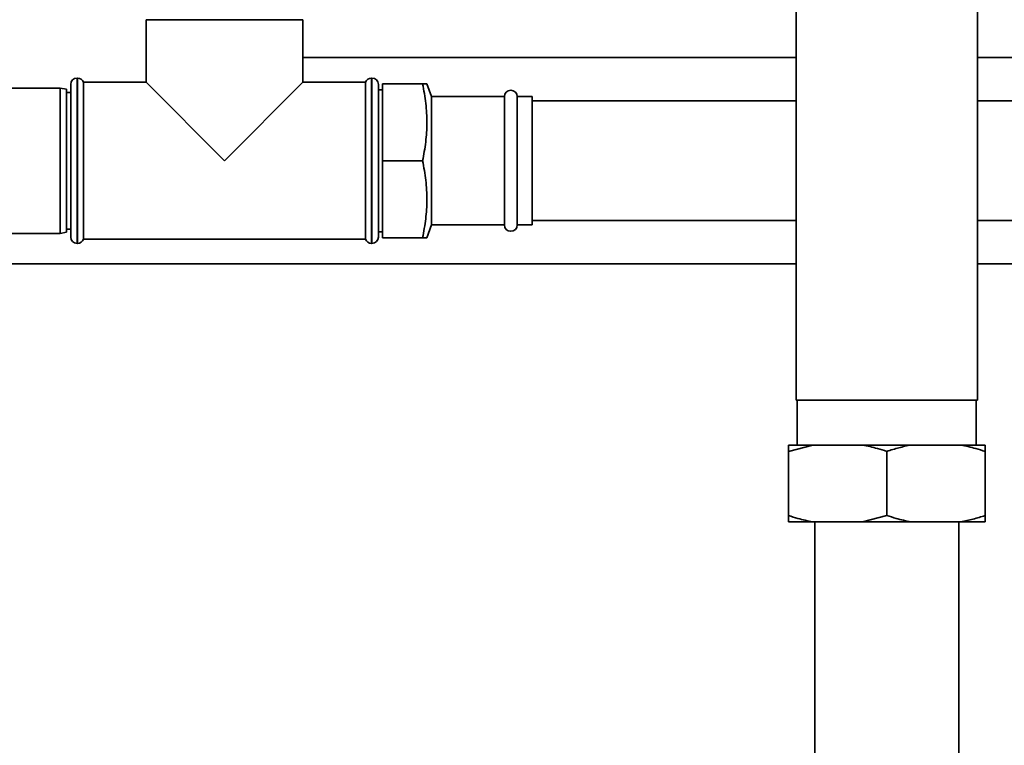
# Paper-space layout 'Blatt1' of a CAD drawing. Units: millimetres. Extents: x 0 to 5940, y 0 to 4200.
# Drawn here: x 1571 to 1802, y 2432 to 2602 of the extents above; entities that cross this region are included whole.
import ezdxf

# ---------------------------------------------------------------- set-up
doc = ezdxf.new("R2010")
doc.units = ezdxf.units.MM
doc.header["$LTSCALE"] = 10

psp = doc.layouts.new('Blatt1')

# ---------------------------------------------------------------- linework, layer by layer
at = {"color": 7, "linetype": 'Continuous', "lineweight": 35}
for p, q in [((1753.13, 2732.77), (1753.13, 2512.77)), ((1795.53, 2512.77), (1795.53, 2732.77)), ((1600.98, 2601.77), (1600.98, 2587.12)), ((1600.98, 2601.77), (1637.68, 2601.77)), ((1637.68, 2587.12), (1637.68, 2601.77)), ((1753.13, 2592.92), (1637.68, 2592.92)), ((2020.83, 2592.92), (1795.53, 2592.92)), ((1584.91, 2588.12), (1584.83, 2588.12)), ((1584.83, 2588.12), (1584.83, 2568.77)), ((1584.91, 2549.42), (1584.91, 2588.12)), ((1653.83, 2588.12), (1653.74, 2588.12)), ((1653.74, 2588.12), (1653.74, 2568.77)), ((1653.83, 2568.77), (1653.83, 2588.12)), ((1580.83, 2585.77), (1548.33, 2585.77)), ((1582.33, 2585.51), (1580.83, 2585.77)), ((1580.83, 2568.77), (1580.83, 2585.77)), ((1583.33, 2568.77), (1583.33, 2586.62)), ((1600.98, 2587.12), (1586.33, 2587.12)), ((1586.33, 2568.77), (1586.33, 2587.12)), ((1600.98, 2587.12), (1619.33, 2568.77)), ((1619.33, 2568.77), (1637.68, 2587.12)), ((1652.33, 2587.12), (1637.68, 2587.12)), ((1652.33, 2587.12), (1652.33, 2550.42)), ((1655.33, 2586.62), (1655.33, 2568.77)), ((1665.67, 2586.77), (1656.33, 2586.77)), ((1656.33, 2568.77), (1656.33, 2586.77)), ((1667.78, 2583.77), (1666.69, 2586.77)), ((1582.33, 2585.51), (1582.33, 2568.77)), ((1583.33, 2584.77), (1582.33, 2584.77)), ((1656.33, 2585.37), (1655.33, 2585.37)), ((1684.83, 2583.77), (1667.78, 2583.77)), ((1667.78, 2583.77), (1667.78, 2553.77)), ((1684.83, 2583.77), (1684.83, 2553.77)), ((1691.33, 2583.77), (1687.83, 2583.77)), ((1687.83, 2583.77), (1687.83, 2553.77)), ((1691.33, 2583.77), (1691.33, 2553.77)), ((1753.13, 2582.77), (1691.33, 2582.77)), ((1992.33, 2582.77), (1795.53, 2582.77)), ((1580.83, 2551.77), (1580.83, 2568.77)), ((1582.33, 2568.77), (1582.33, 2552.04)), ((1583.33, 2550.92), (1583.33, 2568.77)), ((1584.83, 2568.77), (1584.83, 2549.42)), ((1586.33, 2550.42), (1586.33, 2568.77)), ((1653.74, 2568.77), (1653.74, 2549.42)), ((1653.83, 2549.42), (1653.83, 2568.77)), ((1655.33, 2568.77), (1655.33, 2550.92)), ((1665.67, 2568.77), (1656.33, 2568.77)), ((1656.33, 2550.77), (1656.33, 2568.77)), ((1666.69, 2550.77), (1667.78, 2553.77)), ((1667.78, 2553.77), (1684.83, 2553.77)), ((1687.83, 2553.77), (1691.33, 2553.77)), ((1691.33, 2554.77), (1753.13, 2554.77)), ((1795.53, 2554.77), (1992.33, 2554.77)), ((1548.33, 2551.77), (1580.83, 2551.77)), ((1580.83, 2551.77), (1582.33, 2552.04)), ((1582.33, 2552.77), (1583.33, 2552.77)), ((1655.33, 2552.17), (1656.33, 2552.17)), ((1584.83, 2549.42), (1584.91, 2549.42)), ((1586.33, 2550.42), (1652.33, 2550.42)), ((1653.74, 2549.42), (1653.83, 2549.42)), ((1665.67, 2550.77), (1656.33, 2550.77)), ((1548.33, 2544.62), (1753.13, 2544.62)), ((1795.53, 2544.62), (2020.83, 2544.62)), ((1753.13, 2512.77), (1774.33, 2512.77)), ((1753.37, 2512.77), (1753.37, 2502.27)), ((1774.33, 2512.77), (1795.53, 2512.77)), ((1795.28, 2502.27), (1795.28, 2512.77)), ((1757.01, 2502.27), (1751.33, 2500.77)), ((1757.01, 2502.27), (1751.33, 2502.27)), ((1751.33, 2485.77), (1751.33, 2500.77)), ((1768.64, 2502.27), (1757.01, 2502.27)), ((1780.01, 2502.27), (1768.64, 2502.27)), ((1774.33, 2485.77), (1774.33, 2500.77)), ((1791.64, 2502.27), (1780.01, 2502.27)), ((1797.33, 2502.27), (1791.64, 2502.27)), ((1797.33, 2485.77), (1797.33, 2500.77)), ((1757.01, 2484.27), (1751.33, 2484.27)), ((1768.64, 2484.27), (1757.01, 2484.27)), ((1757.48, 2484.27), (1757.48, 2392.77)), ((1768.64, 2484.27), (1774.33, 2485.77)), ((1780.01, 2484.27), (1768.64, 2484.27)), ((1791.64, 2484.27), (1780.01, 2484.27)), ((1791.18, 2392.77), (1791.18, 2484.27)), ((1797.33, 2484.27), (1791.64, 2484.27))]:
    psp.add_line(p, q, dxfattribs=at)
for centre, start, end in [((1584.83, 2586.62), 90, 180), ((1584.91, 2586.62), 19.4712, 90), ((1653.74, 2586.62), 90, 160.5288), ((1653.83, 2586.62), 0, 90), ((1686.33, 2583.77), 0, 180), ((1686.33, 2553.77), 180, 0), ((1584.83, 2550.92), 180, 270), ((1584.91, 2550.92), 270, 340.5288), ((1653.74, 2550.92), 199.4712, 270), ((1653.83, 2550.92), 270, 360)]:
    psp.add_arc(centre, 1.5, start, end, dxfattribs=at)
for points, knots in [([(1665.67, 2568.77), (1665.82, 2569.5), (1666.25, 2571.69), (1666.7, 2575.4), (1666.72, 2579.93), (1666.28, 2583.74), (1665.83, 2586.01), (1665.67, 2586.77)], [0, 0, 0, 0, 0.122285, 0.367806, 0.617623, 0.872076, 1, 1, 1, 1]), ([(1665.67, 2586.77), (1665.83, 2586.77), (1666.22, 2586.77), (1666.63, 2586.77), (1666.64, 2586.77), (1666.65, 2586.77)], [0, 0, 0, 0, 0.259621, 0.68154, 1, 1, 1, 1]), ([(1665.67, 2550.77), (1665.82, 2551.5), (1666.25, 2553.69), (1666.7, 2557.4), (1666.72, 2561.93), (1666.28, 2565.74), (1665.83, 2568.01), (1665.67, 2568.77)], [0, 0, 0, 0, 0.122285, 0.367806, 0.617623, 0.872076, 1, 1, 1, 1]), ([(1666.64, 2550.77), (1666.64, 2550.77), (1666.63, 2550.77), (1666.23, 2550.77), (1665.83, 2550.77), (1665.67, 2550.77)], [0, 0, 0, 0, 0.303722, 0.740372, 1, 1, 1, 1]), ([(1751.33, 2500.77), (1751.33, 2501.19), (1751.33, 2501.78), (1751.33, 2502.16), (1751.33, 2502.27)], [0, 0, 0, 0, 0.711784, 1, 1, 1, 1]), ([(1774.33, 2500.77), (1773.6, 2501.01), (1771.73, 2501.61), (1769.82, 2502.02), (1768.64, 2502.27)], [0, 0, 0, 0, 0.3858145, 1, 1, 1, 1]), ([(1780.01, 2502.27), (1779.06, 2502.07), (1777.14, 2501.67), (1775.27, 2501.07), (1774.33, 2500.77)], [0, 0, 0, 0, 0.499031, 1, 1, 1, 1]), ([(1797.33, 2500.77), (1796.6, 2501), (1795.3, 2501.42), (1793.41, 2501.91), (1792.23, 2502.15), (1791.64, 2502.27)], [0, 0, 0, 0, 0.385767, 0.692649, 1, 1, 1, 1]), ([(1797.33, 2502.27), (1797.33, 2502.26), (1797.33, 2501.9), (1797.33, 2501.32), (1797.33, 2500.77)], [0, 0, 0, 0, 0.03596, 1, 1, 1, 1]), ([(1751.33, 2485.77), (1752.05, 2485.54), (1753.92, 2484.93), (1755.84, 2484.52), (1757.01, 2484.27)], [0, 0, 0, 0, 0.385815, 1, 1, 1, 1]), ([(1751.33, 2484.27), (1751.33, 2484.28), (1751.33, 2484.65), (1751.33, 2485.22), (1751.33, 2485.77)], [0, 0, 0, 0, 0.03596, 1, 1, 1, 1]), ([(1774.33, 2485.77), (1775.05, 2485.54), (1776.35, 2485.13), (1778.25, 2484.63), (1779.42, 2484.39), (1780.01, 2484.27)], [0, 0, 0, 0, 0.385767, 0.692649, 1, 1, 1, 1]), ([(1791.64, 2484.27), (1792.6, 2484.47), (1794.51, 2484.87), (1796.39, 2485.47), (1797.33, 2485.77)], [0, 0, 0, 0, 0.499031, 1, 1, 1, 1]), ([(1797.33, 2485.77), (1797.33, 2485.35), (1797.33, 2484.77), (1797.33, 2484.38), (1797.33, 2484.27)], [0, 0, 0, 0, 0.711784, 1, 1, 1, 1])]:
    psp.add_open_spline(points, degree=3, knots=knots, dxfattribs=at)

doc.saveas('drawing.dxf')
